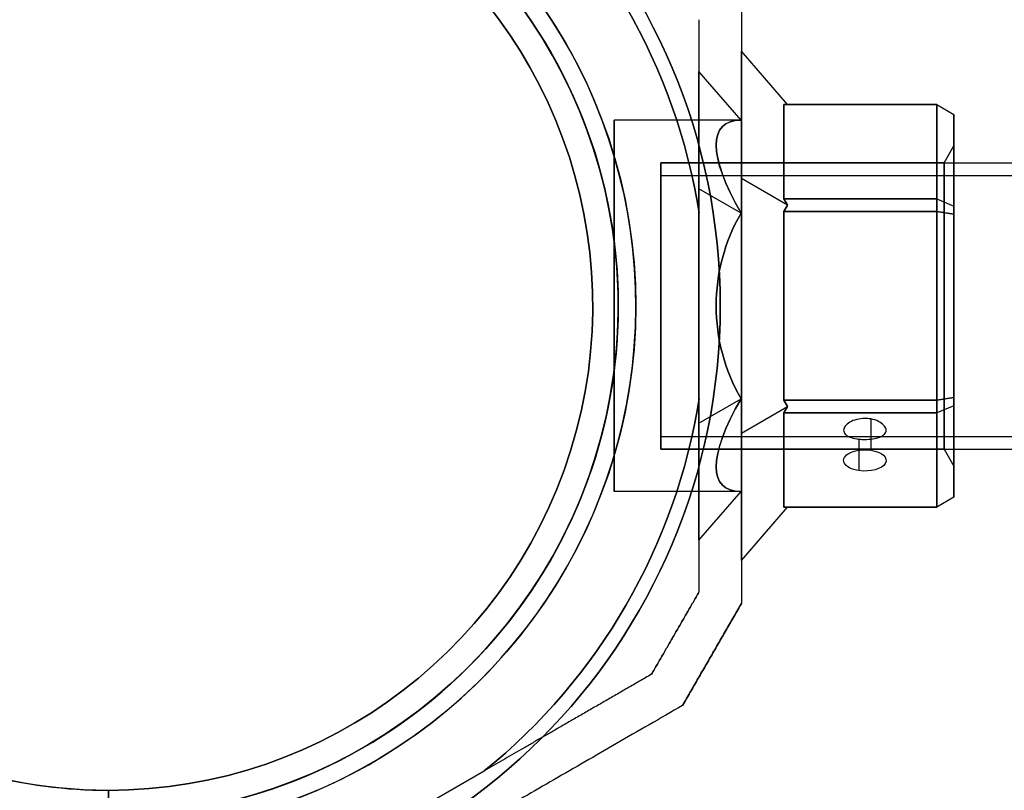
# Model space of a CAD drawing. Units: millimetres. Extents: x 1408 to 15514, y 684 to 16803.
# Drawn here: x 9635 to 9751, y 4054 to 4145 of the extents above; entities that cross this region are included whole.
import ezdxf

# ---------------------------------------------------------------- set-up
doc = ezdxf.new("R2010")
doc.units = ezdxf.units.MM
doc.layers.add('Dimensions', color=7, linetype='Continuous')
doc.styles.get("Standard").update_dxf_attribs({"font": 'arial.ttf'})
doc.dimstyles.new('Leikkiset keinu', dxfattribs={"dimtxt": 150, "dimasz": 2.5, "dimexe": 0.06, "dimexo": 0.625, "dimtad": 0, "dimtih": 1, "dimtoh": 1, "dimdec": 0, "dimtxsty": 'Standard', "dimcen": 2.5, "dimadec": 0, "dimazin": 0, "dimtfac": 1, "dimtmove": 0, "dimatfit": 3, "dimfxl": 1, "dimarcsym": 0})

# ---------------------------------------------------------------- blocks, each defined once
blk = doc.blocks.new('*D52')
at = {"layer": 'Defpoints', "color": 0, "transparency": 16777216}
for p in [(3274.6, 8895.88, 1708.19), (15513.29, 8893.75, 1708.19), (15513.29, 782.79)]:
    blk.add_point(p, dxfattribs=at)
at = {"layer": 'Dimensions', "color": 0, "lineweight": -2, "transparency": 16777216}
for p, q in [((3274.6, 8895.25), (3274.6, 782.73)), ((15513.29, 8893.13), (15513.29, 782.73)), ((3277.1, 782.79), (9117.98, 782.79)), ((15510.79, 782.79), (9669.91, 782.79))]:
    blk.add_line(p, q, dxfattribs=at)
at = {"layer": 'Dimensions', "color": 0, "transparency": 16777216}
for points in [[(3277.1, 783.21), (3277.1, 782.38), (3274.6, 782.79)], [(15510.79, 783.21), (15510.79, 782.38), (15513.29, 782.79)]]:
    blk.add_solid(points, dxfattribs=at)
at = {"layer": 'Dimensions', "color": 0, "transparency": 16777216, "insert": (9393.94, 782.79), "char_height": 150, "attachment_point": 5}
blk.add_mtext('12239', dxfattribs=at)
blk = doc.blocks.new('*D53')
at = {"layer": 'Defpoints', "color": 0, "transparency": 16777216}
for p in [(6645.45, 14290.28, 1708.19), (1692.41, 2611.27), (11143.38, 2611.27, 1708.19)]:
    blk.add_point(p, dxfattribs=at)
at = {"layer": 'Dimensions', "color": 0, "lineweight": -2, "transparency": 16777216}
for p, q in [((6644.82, 14290.28), (1692.35, 14290.28)), ((1692.41, 14287.78), (1692.41, 8527.99)), ((1692.41, 2613.77), (1692.41, 8373.57)), ((11142.76, 2611.27), (1692.35, 2611.27))]:
    blk.add_line(p, q, dxfattribs=at)
at = {"layer": 'Dimensions', "color": 0, "transparency": 16777216}
for points in [[(1691.99, 14287.78), (1692.83, 14287.78), (1692.41, 14290.28)], [(1691.99, 2613.77), (1692.83, 2613.77), (1692.41, 2611.27)]]:
    blk.add_solid(points, dxfattribs=at)
at = {"layer": 'Dimensions', "color": 0, "transparency": 16777216, "insert": (1692.41, 8450.78), "char_height": 150, "attachment_point": 5}
blk.add_mtext('11679', dxfattribs=at)
blk = doc.blocks.new('*D54')
at = {"layer": 'Defpoints', "color": 0, "transparency": 16777216}
for p in [(6395.45, 12864.78, -2679.71), (2534.79, 4031.27), (9645.45, 4031.27, -2692.94)]:
    blk.add_point(p, dxfattribs=at)
at = {"layer": 'Dimensions', "color": 0, "lineweight": -2, "transparency": 16777216}
for p, q in [((6394.82, 12864.78), (2534.73, 12864.78)), ((2534.79, 12862.28), (2534.79, 8525.29)), ((2534.79, 4033.77), (2534.79, 8370.77)), ((9644.82, 4031.27), (2534.73, 4031.27))]:
    blk.add_line(p, q, dxfattribs=at)
at = {"layer": 'Dimensions', "color": 0, "transparency": 16777216}
for points in [[(2534.37, 12862.28), (2535.21, 12862.28), (2534.79, 12864.78)], [(2534.37, 4033.77), (2535.21, 4033.77), (2534.79, 4031.27)]]:
    blk.add_solid(points, dxfattribs=at)
at = {"layer": 'Dimensions', "color": 0, "transparency": 16777216, "insert": (2534.79, 8448.03), "char_height": 150, "attachment_point": 5}
blk.add_mtext('8834', dxfattribs=at)
blk = doc.blocks.new('*D55')
at = {"layer": 'Defpoints', "color": 0, "transparency": 16777216}
for p in [(4695.45, 8622.28, -3037.21), (13325.45, 7570.28, -1094.46), (13325.45, 1740.99)]:
    blk.add_point(p, dxfattribs=at)
at = {"layer": 'Dimensions', "color": 0, "lineweight": -2, "transparency": 16777216}
for p, q in [((4695.45, 8621.66), (4695.45, 1740.93)), ((13325.45, 7569.66), (13325.45, 1740.93)), ((4697.95, 1740.99), (8786, 1740.99)), ((13322.95, 1740.99), (9234.9, 1740.99))]:
    blk.add_line(p, q, dxfattribs=at)
at = {"layer": 'Dimensions', "color": 0, "transparency": 16777216}
for points in [[(4697.95, 1741.41), (4697.95, 1740.58), (4695.45, 1740.99)], [(13322.95, 1741.41), (13322.95, 1740.58), (13325.45, 1740.99)]]:
    blk.add_solid(points, dxfattribs=at)
at = {"layer": 'Dimensions', "color": 0, "transparency": 16777216, "insert": (9010.45, 1740.99), "char_height": 150, "attachment_point": 5}
blk.add_mtext('8630', dxfattribs=at)

msp = doc.modelspace()

# ---------------------------------------------------------------- linework, layer by layer
at = {"extrusion": (-1, -6.4948e-15, -3.33286e-16)}
for p, q in [((9714.95, 4144.95, -2688.77), (9714.95, 4144.95, -2643.89)), ((9714.95, 4138.84, -2666.33), (9714.95, 4125.06, -2690.2)), ((9714.95, 4125.06, -2642.46), (9714.95, 4138.84, -2666.33)), ((9714.95, 4125.06, -2690.2), (9714.95, 4097.49, -2690.2)), ((9714.95, 4097.49, -2642.46), (9714.95, 4125.06, -2642.46)), ((9714.95, 4122.22, -2638.83), (9714.95, 4100.33, -2638.83)), ((9714.95, 4100.33, -2693.83), (9714.95, 4122.22, -2693.83)), ((9714.95, 4083.71, -2666.33), (9714.95, 4097.49, -2642.46)), ((9714.95, 4097.49, -2690.2), (9714.95, 4083.71, -2666.33)), ((9714.95, 4077.6, -2643.89), (9714.95, 4077.6, -2688.77))]:
    msp.add_line(p, q, dxfattribs=at)
at = {"extrusion": (-0.866025, -0.5, -3.22537e-16)}
msp.add_line((9714.95, 4144.95, -2688.77), (9714.95, 4144.95, -2643.89), dxfattribs=at)
at = {"extrusion": (0.707107, 0.612372, -0.353553)}
for p, q in [((9719.95, 4141.23, -2666.33), (9719.95, 4126.25, -2692.27)), ((9725.38, 4134.95, -2666.33), (9719.95, 4141.23, -2666.33)), ((9725.38, 4134.95, -2666.33), (9724.95, 4134.95, -2667.2)), ((9724.95, 4123.86, -2686.41), (9724.95, 4134.95, -2667.2)), ((9725.38, 4123.11, -2686.84), (9719.95, 4126.25, -2692.27)), ((9724.95, 4123.86, -2686.41), (9725.38, 4123.11, -2686.84))]:
    msp.add_line(p, q, dxfattribs=at)
at = {"extrusion": (0.707107, 0.612372, 0.353553)}
for p, q in [((9725.38, 4134.95, -2666.33), (9719.95, 4141.23, -2666.33)), ((9719.95, 4126.25, -2640.39), (9719.95, 4141.23, -2666.33)), ((9724.95, 4134.95, -2665.47), (9724.95, 4123.86, -2646.26)), ((9724.95, 4134.95, -2665.47), (9725.38, 4134.95, -2666.33)), ((9725.38, 4123.11, -2645.82), (9719.95, 4126.25, -2640.39)), ((9725.38, 4123.11, -2645.82), (9724.95, 4123.86, -2646.26))]:
    msp.add_line(p, q, dxfattribs=at)
at = {"extrusion": (1, 6.4948e-15, 3.33286e-16)}
for p, q in [((9719.95, 4126.25, -2640.39), (9719.95, 4141.23, -2666.33)), ((9719.95, 4141.23, -2666.33), (9719.95, 4126.25, -2692.27)), ((9719.95, 4096.3, -2640.39), (9719.95, 4126.25, -2640.39)), ((9719.95, 4126.25, -2692.27), (9719.95, 4096.3, -2692.27)), ((9719.95, 4081.32, -2666.33), (9719.95, 4096.3, -2640.39)), ((9719.95, 4096.3, -2692.27), (9719.95, 4081.32, -2666.33)), ((9719.95, 4076.26, -2641.43), (9719.95, 4076.26, -2691.23))]:
    msp.add_line(p, q, dxfattribs=at)
at = {"extrusion": (-0.707107, -0.612372, -0.353553)}
for p, q in [((9714.95, 4125.06, -2642.46), (9714.95, 4138.84, -2666.33)), ((9719.9, 4133.12, -2666.33), (9714.95, 4138.84, -2666.33)), ((9719.9, 4122.2, -2647.41), (9714.95, 4125.06, -2642.46))]:
    msp.add_line(p, q, dxfattribs=at)
at = {"extrusion": (-0.707107, -0.612372, 0.353553)}
for p, q in [((9719.9, 4133.12, -2666.33), (9714.95, 4138.84, -2666.33)), ((9714.95, 4138.84, -2666.33), (9714.95, 4125.06, -2690.2)), ((9719.9, 4122.2, -2685.25), (9714.95, 4125.06, -2690.2))]:
    msp.add_line(p, q, dxfattribs=at)
at = {"extrusion": (-5.4956e-15, 0.866025, -0.5)}
for p, q in [((9724.95, 4134.95, -2667.2), (9742.95, 4134.95, -2667.2)), ((9724.95, 4123.86, -2686.41), (9724.95, 4134.95, -2667.2)), ((9742.95, 4134.95, -2667.2), (9742.95, 4123.86, -2686.41)), ((9742.95, 4123.86, -2686.41), (9724.95, 4123.86, -2686.41))]:
    msp.add_line(p, q, dxfattribs=at)
at = {"extrusion": (-6.4948e-15, 1, -3.93837e-15)}
for p, q in [((9742.95, 4134.95, -2665.47), (9724.95, 4134.95, -2665.47)), ((9724.95, 4134.95, -2667.2), (9742.95, 4134.95, -2667.2)), ((9725.38, 4134.95, -2666.33), (9724.95, 4134.95, -2667.2)), ((9724.95, 4134.95, -2665.47), (9725.38, 4134.95, -2666.33)), ((9742.95, 4134.95, -2665.47), (9742.95, 4134.95, -2667.2))]:
    msp.add_line(p, q, dxfattribs=at)
at = {"extrusion": (-5.77316e-15, 0.866025, 0.5)}
for p, q in [((9742.95, 4134.95, -2665.47), (9724.95, 4134.95, -2665.47)), ((9724.95, 4134.95, -2665.47), (9724.95, 4123.86, -2646.26)), ((9742.95, 4123.86, -2646.26), (9742.95, 4134.95, -2665.47)), ((9724.95, 4123.86, -2646.26), (9742.95, 4123.86, -2646.26))]:
    msp.add_line(p, q, dxfattribs=at)
at = {"extrusion": (0.5, 0.75, -0.433013)}
for p, q in [((9742.95, 4134.95, -2667.2), (9744.95, 4133.8, -2666.89)), ((9742.95, 4134.95, -2667.2), (9742.95, 4123.86, -2686.41)), ((9744.95, 4123.02, -2685.56), (9744.95, 4133.8, -2666.89)), ((9742.95, 4123.86, -2686.41), (9744.95, 4123.02, -2685.56))]:
    msp.add_line(p, q, dxfattribs=at)
at = {"extrusion": (0.5, 0.866025, -3.22806e-15)}
for p, q in [((9742.95, 4134.95, -2665.47), (9744.95, 4133.8, -2665.77)), ((9742.95, 4134.95, -2667.2), (9744.95, 4133.8, -2666.89)), ((9742.95, 4134.95, -2665.47), (9742.95, 4134.95, -2667.2)), ((9744.95, 4133.8, -2666.89), (9744.95, 4133.8, -2665.77))]:
    msp.add_line(p, q, dxfattribs=at)
at = {"extrusion": (0.5, 0.75, 0.433013)}
for p, q in [((9742.95, 4134.95, -2665.47), (9744.95, 4133.8, -2665.77)), ((9742.95, 4123.86, -2646.26), (9742.95, 4134.95, -2665.47)), ((9744.95, 4133.8, -2665.77), (9744.95, 4123.02, -2647.1)), ((9742.95, 4123.86, -2646.26), (9744.95, 4123.02, -2647.1))]:
    msp.add_line(p, q, dxfattribs=at)
for p, q in [((9719.9, 4133.12, -2666.33), (9704.95, 4133.12, -2666.33)), ((9719.9, 4133.12, -2666.33), (9704.95, 4133.12, -2666.33)), ((9743.79, 4128.12, -2666.33), (9744.95, 4130.12, -2666.33)), ((9743.79, 4128.12, -2666.33), (9744.95, 4130.12, -2666.33)), ((9743.79, 4128.12, -2666.33), (9710.45, 4128.12, -2666.33)), ((9743.79, 4128.12, -2666.33), (9710.45, 4128.12, -2666.33)), ((9710.45, 4128.12, -2666.33), (11080.45, 4128.12, -2666.33)), ((9710.45, 4128.12, -2666.33), (11080.45, 4128.12, -2666.33)), ((9710.45, 4126.62, -2666.33), (11080.45, 4126.62, -2666.33)), ((9710.45, 4126.62, -2666.33), (11080.45, 4126.62, -2666.33)), ((9714.95, 4100.33, -2693.83), (9714.95, 4122.22, -2693.83)), ((9742.95, 4122.36, -2645.39), (9724.95, 4122.36, -2645.39)), ((9724.95, 4122.36, -2645.39), (9724.95, 4100.18, -2645.39)), ((9742.95, 4100.18, -2645.39), (9742.95, 4122.36, -2645.39)), ((9724.95, 4100.18, -2645.39), (9742.95, 4100.18, -2645.39)), ((9735.16, 4097.97, -2676.67), (9735.16, 4094.29, -2678.8)), ((9735.16, 4097.97, -2676.67), (9735.16, 4094.29, -2678.8)), ((9710.45, 4095.92, -2666.33), (11080.45, 4095.92, -2666.33)), ((9710.45, 4095.92, -2666.33), (11080.45, 4095.92, -2666.33)), ((9733.77, 4095.59, -2672.5), (9733.77, 4091.89, -2674.64)), ((9733.77, 4095.59, -2672.5), (9733.77, 4091.89, -2674.64)), ((9743.79, 4094.42, -2666.33), (9710.45, 4094.42, -2666.33)), ((9743.79, 4094.42, -2666.33), (9710.45, 4094.42, -2666.33)), ((9710.45, 4094.42, -2666.33), (11080.45, 4094.42, -2666.33)), ((9710.45, 4094.42, -2666.33), (11080.45, 4094.42, -2666.33)), ((9743.79, 4094.42, -2666.33), (9744.95, 4092.42, -2666.33)), ((9743.79, 4094.42, -2666.33), (9744.95, 4092.42, -2666.33)), ((9719.9, 4089.42, -2666.33), (9704.95, 4089.42, -2666.33)), ((9719.9, 4089.42, -2666.33), (9704.95, 4089.42, -2666.33)), ((9681.6, 4051.89, -2693.83), (9689.68, 4056.56, -2693.83)), ((9645.45, 4051.27, -2698.83), (9645.45, 4054.27, -2695.83)), ((9645.45, 4054.27, -2695.83), (9645.45, 4054.27, -2688.76)), ((9645.45, 4054.27, -2643.9), (9645.45, 4054.27, -2636.83)), ((9645.45, 4054.27, -2643.9), (9645.45, 4049.2, -2638.83)), ((9645.45, 4049.2, -2693.83), (9645.45, 4054.27, -2688.76)), ((9645.45, 4054.27, -2636.83), (9645.45, 4051.27, -2633.83))]:
    msp.add_line(p, q)
at = {"extrusion": (1, 6.43929e-15, 3.65336e-16)}
for p, q in [((9744.95, 4123.02, -2685.56), (9744.95, 4133.8, -2666.89)), ((9744.95, 4133.8, -2666.89), (9744.95, 4133.8, -2665.77)), ((9744.95, 4133.8, -2665.77), (9744.95, 4123.02, -2647.1)), ((9744.95, 4122.05, -2686.12), (9744.95, 4123.02, -2685.56)), ((9744.95, 4123.02, -2647.1), (9744.95, 4122.05, -2646.55)), ((9744.95, 4100.49, -2686.12), (9744.95, 4122.05, -2686.12)), ((9744.95, 4122.05, -2646.55), (9744.95, 4100.49, -2646.55)), ((9744.95, 4100.49, -2646.55), (9744.95, 4099.53, -2647.1)), ((9744.95, 4099.53, -2685.56), (9744.95, 4100.49, -2686.12)), ((9744.95, 4099.53, -2647.1), (9744.95, 4088.75, -2665.77)), ((9744.95, 4088.75, -2666.89), (9744.95, 4099.53, -2685.56)), ((9744.95, 4088.75, -2665.77), (9744.95, 4088.75, -2666.89))]:
    msp.add_line(p, q, dxfattribs=at)
at = {"extrusion": (0.707107, 4.82947e-15, -0.707107)}
for p, q in [((9719.95, 4126.25, -2692.27), (9719.95, 4096.3, -2692.27)), ((9725.38, 4123.11, -2686.84), (9719.95, 4126.25, -2692.27)), ((9725.38, 4123.11, -2686.84), (9724.95, 4122.36, -2687.27)), ((9724.95, 4100.18, -2687.27), (9724.95, 4122.36, -2687.27)), ((9719.95, 4096.3, -2692.27), (9725.38, 4099.43, -2686.84)), ((9724.95, 4100.18, -2687.27), (9725.38, 4099.43, -2686.84))]:
    msp.add_line(p, q, dxfattribs=at)
at = {"extrusion": (0.707107, 4.55191e-15, 0.707107)}
for p, q in [((9725.38, 4123.11, -2645.82), (9719.95, 4126.25, -2640.39)), ((9719.95, 4096.3, -2640.39), (9719.95, 4126.25, -2640.39)), ((9724.95, 4122.36, -2645.39), (9725.38, 4123.11, -2645.82)), ((9724.95, 4122.36, -2645.39), (9724.95, 4100.18, -2645.39)), ((9719.95, 4096.3, -2640.39), (9725.38, 4099.43, -2645.82)), ((9725.38, 4099.43, -2645.82), (9724.95, 4100.18, -2645.39))]:
    msp.add_line(p, q, dxfattribs=at)
at = {"extrusion": (-0.707107, -4.55191e-15, -0.707107)}
for p, q in [((9714.95, 4097.49, -2642.46), (9714.95, 4125.06, -2642.46)), ((9719.9, 4122.2, -2647.41), (9714.95, 4125.06, -2642.46)), ((9714.95, 4097.49, -2642.46), (9719.9, 4100.35, -2647.41))]:
    msp.add_line(p, q, dxfattribs=at)
at = {"extrusion": (-0.707107, -4.82947e-15, 0.707107)}
for p, q in [((9719.9, 4122.2, -2685.25), (9714.95, 4125.06, -2690.2)), ((9714.95, 4125.06, -2690.2), (9714.95, 4097.49, -2690.2)), ((9714.95, 4097.49, -2690.2), (9719.9, 4100.35, -2685.25))]:
    msp.add_line(p, q, dxfattribs=at)
at = {"extrusion": (-2.94209e-15, 0.5, -0.866025)}
for p, q in [((9742.95, 4123.86, -2686.41), (9724.95, 4123.86, -2686.41)), ((9724.95, 4123.86, -2686.41), (9725.38, 4123.11, -2686.84)), ((9742.95, 4123.86, -2686.41), (9742.95, 4122.36, -2687.27)), ((9725.38, 4123.11, -2686.84), (9724.95, 4122.36, -2687.27)), ((9724.95, 4122.36, -2687.27), (9742.95, 4122.36, -2687.27))]:
    msp.add_line(p, q, dxfattribs=at)
at = {"extrusion": (-3.52496e-15, 0.5, 0.866025)}
for p, q in [((9724.95, 4123.86, -2646.26), (9742.95, 4123.86, -2646.26)), ((9725.38, 4123.11, -2645.82), (9724.95, 4123.86, -2646.26)), ((9742.95, 4122.36, -2645.39), (9742.95, 4123.86, -2646.26)), ((9724.95, 4122.36, -2645.39), (9725.38, 4123.11, -2645.82)), ((9742.95, 4122.36, -2645.39), (9724.95, 4122.36, -2645.39))]:
    msp.add_line(p, q, dxfattribs=at)
at = {"extrusion": (0.5, 0.433013, -0.75)}
for p, q in [((9742.95, 4123.86, -2686.41), (9742.95, 4122.36, -2687.27)), ((9742.95, 4123.86, -2686.41), (9744.95, 4123.02, -2685.56)), ((9744.95, 4122.05, -2686.12), (9744.95, 4123.02, -2685.56)), ((9744.95, 4122.05, -2686.12), (9742.95, 4122.36, -2687.27))]:
    msp.add_line(p, q, dxfattribs=at)
at = {"extrusion": (0.5, 0.433013, 0.75)}
for p, q in [((9742.95, 4123.86, -2646.26), (9744.95, 4123.02, -2647.1)), ((9742.95, 4122.36, -2645.39), (9742.95, 4123.86, -2646.26)), ((9744.95, 4123.02, -2647.1), (9744.95, 4122.05, -2646.55)), ((9742.95, 4122.36, -2645.39), (9744.95, 4122.05, -2646.55))]:
    msp.add_line(p, q, dxfattribs=at)
at = {"extrusion": (3.33286e-16, 6.78052e-17, -1)}
for p, q in [((9714.95, 4122.22, -2638.83), (9714.95, 4100.33, -2638.83)), ((9681.6, 4051.89, -2638.83), (9689.68, 4056.56, -2638.83))]:
    msp.add_line(p, q, dxfattribs=at)
at = {"extrusion": (3.33286e-16, 2.83029e-16, -1)}
for p, q in [((9724.95, 4122.36, -2687.27), (9742.95, 4122.36, -2687.27)), ((9724.95, 4100.18, -2687.27), (9724.95, 4122.36, -2687.27)), ((9742.95, 4122.36, -2687.27), (9742.95, 4100.18, -2687.27)), ((9742.95, 4100.18, -2687.27), (9724.95, 4100.18, -2687.27))]:
    msp.add_line(p, q, dxfattribs=at)
at = {"extrusion": (0.5, 3.44169e-15, -0.866025)}
for p, q in [((9742.95, 4122.36, -2687.27), (9742.95, 4100.18, -2687.27)), ((9744.95, 4122.05, -2686.12), (9742.95, 4122.36, -2687.27)), ((9744.95, 4100.49, -2686.12), (9744.95, 4122.05, -2686.12)), ((9744.95, 4100.49, -2686.12), (9742.95, 4100.18, -2687.27))]:
    msp.add_line(p, q, dxfattribs=at)
at = {"extrusion": (0.5, 3.16414e-15, 0.866025)}
for p, q in [((9742.95, 4122.36, -2645.39), (9744.95, 4122.05, -2646.55)), ((9742.95, 4100.18, -2645.39), (9742.95, 4122.36, -2645.39)), ((9744.95, 4122.05, -2646.55), (9744.95, 4100.49, -2646.55)), ((9742.95, 4100.18, -2645.39), (9744.95, 4100.49, -2646.55))]:
    msp.add_line(p, q, dxfattribs=at)
at = {"extrusion": (0.5, -0.433013, -0.75)}
for p, q in [((9744.95, 4100.49, -2686.12), (9742.95, 4100.18, -2687.27)), ((9744.95, 4099.53, -2685.56), (9744.95, 4100.49, -2686.12)), ((9742.95, 4100.18, -2687.27), (9742.95, 4098.68, -2686.41)), ((9744.95, 4099.53, -2685.56), (9742.95, 4098.68, -2686.41))]:
    msp.add_line(p, q, dxfattribs=at)
at = {"extrusion": (0.5, -0.433013, 0.75)}
for p, q in [((9742.95, 4100.18, -2645.39), (9744.95, 4100.49, -2646.55)), ((9744.95, 4100.49, -2646.55), (9744.95, 4099.53, -2647.1)), ((9742.95, 4098.68, -2646.26), (9742.95, 4100.18, -2645.39)), ((9744.95, 4099.53, -2647.1), (9742.95, 4098.68, -2646.26))]:
    msp.add_line(p, q, dxfattribs=at)
at = {"extrusion": (-0.707107, 0.612372, 0.353553)}
for p, q in [((9714.95, 4097.49, -2690.2), (9719.9, 4100.35, -2685.25)), ((9714.95, 4097.49, -2690.2), (9714.95, 4083.71, -2666.33)), ((9714.95, 4083.71, -2666.33), (9719.9, 4089.42, -2666.33))]:
    msp.add_line(p, q, dxfattribs=at)
at = {"extrusion": (-0.707107, 0.612372, -0.353553)}
for p, q in [((9714.95, 4097.49, -2642.46), (9719.9, 4100.35, -2647.41)), ((9714.95, 4083.71, -2666.33), (9714.95, 4097.49, -2642.46)), ((9714.95, 4083.71, -2666.33), (9719.9, 4089.42, -2666.33))]:
    msp.add_line(p, q, dxfattribs=at)
at = {"extrusion": (0.707107, -0.612372, -0.353553)}
for p, q in [((9719.95, 4096.3, -2692.27), (9725.38, 4099.43, -2686.84)), ((9725.38, 4099.43, -2686.84), (9724.95, 4098.68, -2686.41)), ((9724.95, 4087.59, -2667.2), (9724.95, 4098.68, -2686.41)), ((9719.95, 4096.3, -2692.27), (9719.95, 4081.32, -2666.33)), ((9719.95, 4081.32, -2666.33), (9725.38, 4087.59, -2666.33)), ((9724.95, 4087.59, -2667.2), (9725.38, 4087.59, -2666.33))]:
    msp.add_line(p, q, dxfattribs=at)
at = {"extrusion": (0.707107, -0.612372, 0.353553)}
for p, q in [((9719.95, 4096.3, -2640.39), (9725.38, 4099.43, -2645.82)), ((9724.95, 4098.68, -2646.26), (9725.38, 4099.43, -2645.82)), ((9724.95, 4098.68, -2646.26), (9724.95, 4087.59, -2665.47)), ((9719.95, 4081.32, -2666.33), (9719.95, 4096.3, -2640.39)), ((9719.95, 4081.32, -2666.33), (9725.38, 4087.59, -2666.33)), ((9725.38, 4087.59, -2666.33), (9724.95, 4087.59, -2665.47))]:
    msp.add_line(p, q, dxfattribs=at)
at = {"extrusion": (3.52496e-15, -0.5, -0.866025)}
for p, q in [((9742.95, 4100.18, -2687.27), (9724.95, 4100.18, -2687.27)), ((9724.95, 4100.18, -2687.27), (9725.38, 4099.43, -2686.84)), ((9725.38, 4099.43, -2686.84), (9724.95, 4098.68, -2686.41)), ((9742.95, 4100.18, -2687.27), (9742.95, 4098.68, -2686.41)), ((9724.95, 4098.68, -2686.41), (9742.95, 4098.68, -2686.41))]:
    msp.add_line(p, q, dxfattribs=at)
at = {"extrusion": (2.94209e-15, -0.5, 0.866025)}
for p, q in [((9724.95, 4100.18, -2645.39), (9742.95, 4100.18, -2645.39)), ((9725.38, 4099.43, -2645.82), (9724.95, 4100.18, -2645.39)), ((9724.95, 4098.68, -2646.26), (9725.38, 4099.43, -2645.82)), ((9742.95, 4098.68, -2646.26), (9742.95, 4100.18, -2645.39)), ((9742.95, 4098.68, -2646.26), (9724.95, 4098.68, -2646.26))]:
    msp.add_line(p, q, dxfattribs=at)
at = {"extrusion": (0.5, -0.75, -0.433013)}
for p, q in [((9744.95, 4099.53, -2685.56), (9742.95, 4098.68, -2686.41)), ((9744.95, 4088.75, -2666.89), (9744.95, 4099.53, -2685.56)), ((9742.95, 4098.68, -2686.41), (9742.95, 4087.59, -2667.2)), ((9744.95, 4088.75, -2666.89), (9742.95, 4087.59, -2667.2))]:
    msp.add_line(p, q, dxfattribs=at)
at = {"extrusion": (0.5, -0.75, 0.433013)}
for p, q in [((9744.95, 4099.53, -2647.1), (9742.95, 4098.68, -2646.26)), ((9744.95, 4099.53, -2647.1), (9744.95, 4088.75, -2665.77)), ((9742.95, 4087.59, -2665.47), (9742.95, 4098.68, -2646.26)), ((9744.95, 4088.75, -2665.77), (9742.95, 4087.59, -2665.47))]:
    msp.add_line(p, q, dxfattribs=at)
at = {"extrusion": (5.77316e-15, -0.866025, -0.5)}
for p, q in [((9724.95, 4098.68, -2686.41), (9742.95, 4098.68, -2686.41)), ((9724.95, 4087.59, -2667.2), (9724.95, 4098.68, -2686.41)), ((9742.95, 4098.68, -2686.41), (9742.95, 4087.59, -2667.2)), ((9742.95, 4087.59, -2667.2), (9724.95, 4087.59, -2667.2))]:
    msp.add_line(p, q, dxfattribs=at)
at = {"extrusion": (5.4956e-15, -0.866025, 0.5)}
for p, q in [((9742.95, 4098.68, -2646.26), (9724.95, 4098.68, -2646.26)), ((9724.95, 4098.68, -2646.26), (9724.95, 4087.59, -2665.47)), ((9742.95, 4087.59, -2665.47), (9742.95, 4098.68, -2646.26)), ((9724.95, 4087.59, -2665.47), (9742.95, 4087.59, -2665.47))]:
    msp.add_line(p, q, dxfattribs=at)
at = {"extrusion": (0.5, -0.866025, -1.84319e-15)}
for p, q in [((9744.95, 4088.75, -2665.77), (9742.95, 4087.59, -2665.47)), ((9744.95, 4088.75, -2666.89), (9742.95, 4087.59, -2667.2)), ((9744.95, 4088.75, -2665.77), (9744.95, 4088.75, -2666.89)), ((9742.95, 4087.59, -2667.2), (9742.95, 4087.59, -2665.47))]:
    msp.add_line(p, q, dxfattribs=at)
at = {"extrusion": (6.4948e-15, -1, -2.33925e-15)}
for p, q in [((9742.95, 4087.59, -2667.2), (9724.95, 4087.59, -2667.2)), ((9724.95, 4087.59, -2665.47), (9742.95, 4087.59, -2665.47)), ((9725.38, 4087.59, -2666.33), (9724.95, 4087.59, -2665.47)), ((9724.95, 4087.59, -2667.2), (9725.38, 4087.59, -2666.33)), ((9742.95, 4087.59, -2667.2), (9742.95, 4087.59, -2665.47))]:
    msp.add_line(p, q, dxfattribs=at)
at = {"extrusion": (-0.866025, 0.5, -2.54732e-16)}
for p, q in [((9714.95, 4077.6, -2643.89), (9714.95, 4077.6, -2688.77)), ((9709.36, 4067.92, -2688.77), (9709.36, 4067.92, -2643.89))]:
    msp.add_line(p, q, dxfattribs=at)
at = {"extrusion": (0.866025, -0.5, 2.54732e-16)}
for p, q in [((9719.95, 4076.26, -2641.43), (9719.95, 4076.26, -2691.23)), ((9713.02, 4064.26, -2691.23), (9713.02, 4064.26, -2641.43))]:
    msp.add_line(p, q, dxfattribs=at)
at = {"extrusion": (-0.5, 0.866025, -1.07922e-16)}
for p, q in [((9709.36, 4067.92, -2688.77), (9709.36, 4067.92, -2643.89)), ((9681.6, 4051.89, -2638.83), (9689.68, 4056.56, -2638.83)), ((9681.6, 4051.89, -2693.83), (9689.68, 4056.56, -2693.83))]:
    msp.add_line(p, q, dxfattribs=at)
at = {"extrusion": (0.5, -0.866025, 1.07922e-16)}
msp.add_line((9713.02, 4064.26, -2691.23), (9713.02, 4064.26, -2641.43), dxfattribs=at)
at = {"extrusion": (-1, -6.27276e-15, -3.33286e-16)}
for p, q in [((9645.45, 4054.27, -2636.83), (9645.45, 4051.27, -2633.83)), ((9645.45, 4054.27, -2643.9), (9645.45, 4054.27, -2636.83)), ((9645.45, 4054.27, -2643.9), (9645.45, 4049.2, -2638.83)), ((9645.45, 4049.2, -2693.83), (9645.45, 4054.27, -2688.76)), ((9645.45, 4054.27, -2695.83), (9645.45, 4054.27, -2688.76)), ((9645.45, 4051.27, -2698.83), (9645.45, 4054.27, -2695.83))]:
    msp.add_line(p, q, dxfattribs=at)
at = {"extrusion": (6.80901e-16, 1.02139e-16, -1)}
for centre, radius, start, end in [((-9645.45, 4111.27, 2698.83), 72, 300, 90), ((-9645.45, 4111.27, 2633.83), 72, 300, 90), ((-9645.45, 4111.27, 2698.83), 72, 300, 90), ((-9645.45, 4111.27, 2633.83), 60, 300, 90), ((-9645.45, 4111.27, 2698.83), 60, 270, 90), ((-9645.45, 4111.27, 2688.76), 57, 270, 90), ((-9645.45, 4111.27, 2695.83), 57, 270, 90), ((-9645.45, 4111.27, 2688.76), 57, 270, 90), ((-9645.45, 4111.27, 2695.83), 57, 270, 90), ((-9645.45, 4111.27, 2633.83), 60, 270, 300)]:
    msp.add_arc(centre, radius, start, end, dxfattribs=at)
for centre, radius, start, end in [((9645.45, 4111.27, -2633.83), 72, 90, 240), ((9645.45, 4111.27, -2633.83), 72, 270, 90), ((9645.45, 4111.27, -2698.83), 60, 90, 270), ((9645.45, 4111.27, -2633.83), 60, 90, 240), ((9645.45, 4111.27, -2633.83), 60, 270, 90), ((9645.45, 4111.27, -2643.9), 57, 90, 240), ((9645.45, 4111.27, -2636.83), 57, 90, 240), ((9645.45, 4111.27, -2636.83), 57, 90, 240), ((9645.45, 4111.27, -2643.9), 57, 90, 240), ((9645.45, 4111.27, -2693.83), 70.36, 8.9504, 51.0496), ((9645.45, 4111.27, -2693.83), 62.07, 286.9278, 60), ((9645.45, 4111.27, -2693.83), 62.07, 286.9278, 60), ((9645.45, 4111.27, -2698.83), 60, 270, 60), ((9645.45, 4111.27, -2636.83), 57, 270, 60), ((9645.45, 4111.27, -2643.9), 57, 270, 60), ((9645.45, 4111.27, -2643.9), 57, 270, 60), ((9645.45, 4111.27, -2636.83), 57, 270, 60), ((9645.45, 4111.27, -2693.83), 70.36, 308.9504, 351.0496), ((9645.45, 4111.27, -2636.83), 57, 240, 270), ((9645.45, 4111.27, -2643.9), 57, 240, 270), ((9645.45, 4111.27, -2636.83), 57, 240, 270), ((9645.45, 4111.27, -2643.9), 57, 240, 270), ((9645.45, 4111.27, -2633.83), 60, 240, 270)]:
    msp.add_arc(centre, radius, start, end)
at = {"extrusion": (3.33286e-16, 6.78052e-17, -1)}
for centre, radius, start, end in [((-9645.45, 4111.27, 2698.83), 72, 90, 270), ((-9645.45, 4111.27, 2633.83), 72, 90, 270), ((-9645.45, 4111.27, 2698.83), 72, 90, 270), ((-9645.45, 4111.27, 2633.83), 60, 90, 270), ((-9645.45, 4111.27, 2638.83), 62.07, 106.928, 253.0722), ((-9645.45, 4111.27, 2638.83), 62.07, 106.928, 253.0722), ((-9645.45, 4111.27, 2638.83), 70.36, 128.9504, 171.0496), ((-9645.45, 4111.27, 2693.83), 70.36, 128.9504, 171.0496), ((-9645.45, 4111.27, 2638.83), 70.36, 128.9504, 171.0496), ((-9645.45, 4111.27, 2698.83), 60, 120, 270), ((-9645.45, 4111.27, 2695.83), 57, 120, 270), ((-9645.45, 4111.27, 2688.76), 57, 120, 270), ((-9645.45, 4111.27, 2695.83), 57, 120, 270), ((-9645.45, 4111.27, 2688.76), 57, 120, 270), ((-9645.45, 4111.27, 2693.83), 70.36, 188.9504, 231.0496), ((-9645.45, 4111.27, 2638.83), 70.36, 188.9504, 231.0496), ((-9645.45, 4111.27, 2638.83), 70.36, 188.9504, 231.0496)]:
    msp.add_arc(centre, radius, start, end, dxfattribs=at)
at = {"extrusion": (-1, -6.60583e-15, -3.33286e-16)}
for start, end in [(0, 180), (180, 0), (0, 180), (180, 0)]:
    msp.add_arc((-4111.27, -2666.33, -9704.95), 21.85, start, end, dxfattribs=at)
at = {"extrusion": (-1, -6.43929e-15, -3.65336e-16)}
for start, end in [(180, 0), (0, 180)]:
    msp.add_arc((-4111.27, -2666.33, -9744.95), 18.85, start, end, dxfattribs=at)
at = {"extrusion": (1, 6.43929e-15, 3.65336e-16)}
for start, end in [(180, 0), (0, 180)]:
    msp.add_arc((4111.27, -2666.33, 9744.95), 18.85, start, end, dxfattribs=at)
at = {"extrusion": (1, -5.55112e-15, 4.72648e-16)}
for start, end in [(180, 0), (0, 180), (180, 0), (0, 180)]:
    msp.add_arc((4111.27, -2666.33, 9710.45), 16.85, start, end, dxfattribs=at)
at = {"extrusion": (-1, -5.05151e-15, 3.80156e-16)}
for radius, start, end in [(16.85, 0, 180), (16.85, 180, 0), (15.35, 0, 180), (15.35, 180, 0)]:
    msp.add_arc((-4111.27, -2666.33, -9710.45), radius, start, end, dxfattribs=at)
at = {"extrusion": (1, 4.88498e-15, 3.33286e-16)}
for start, end in [(180, 0), (180, 0), (0, 180), (0, 180)]:
    msp.add_arc((4111.27, -2666.33, 9743.79), 16.85, start, end, dxfattribs=at)
at = {"extrusion": (5.77316e-15, -0.866025, -0.5)}
for start, end in [(106.1021, 286.1021), (106.1021, 286.1021), (286.1021, 106.1021), (286.1021, 106.1021)]:
    msp.add_arc((9734.47, -4364.65, -2206.36), 2.5, start, end, dxfattribs=at)
at = {"extrusion": (-0.707107, -0.612372, -0.353553)}
msp.add_ellipse((9738.82, 4111.27, -2666.33), major_axis=(21.85, -18.92, -10.92), ratio=0.707107, start_param=2.617994, end_param=3.665191, dxfattribs=at)
msp.add_ellipse((9738.82, 4111.27, -2666.33), major_axis=(21.85, -18.92, -10.92), ratio=0.707107, start_param=2.617994, end_param=3.665191, dxfattribs=at)
at = {"extrusion": (-0.707107, -0.612372, 0.353553)}
msp.add_ellipse((9738.82, 4111.27, -2666.33), major_axis=(21.85, -18.92, 10.93), ratio=0.707107, start_param=2.617994, end_param=3.665191, dxfattribs=at)
msp.add_ellipse((9738.82, 4111.27, -2666.33), major_axis=(21.85, -18.92, 10.93), ratio=0.707107, start_param=2.617994, end_param=3.665191, dxfattribs=at)
at = {"extrusion": (-0.707107, -4.4964e-15, -0.707107)}
msp.add_ellipse((9738.82, 4111.27, -2666.33), major_axis=(21.85, 0, -21.85), ratio=0.707107, start_param=2.617994, end_param=3.665191, dxfattribs=at)
msp.add_ellipse((9738.82, 4111.27, -2666.33), major_axis=(21.85, 0, -21.85), ratio=0.707107, start_param=2.617994, end_param=3.665191, dxfattribs=at)
at = {"extrusion": (-0.707107, -4.4964e-15, 0.707107)}
msp.add_ellipse((9738.82, 4111.27, -2666.33), major_axis=(21.85, 0, 21.85), ratio=0.707107, start_param=2.617994, end_param=3.665191, dxfattribs=at)
msp.add_ellipse((9738.82, 4111.27, -2666.33), major_axis=(21.85, 0, 21.85), ratio=0.707107, start_param=2.617994, end_param=3.665191, dxfattribs=at)
at = {"extrusion": (-0.707107, 0.612372, -0.353553)}
msp.add_ellipse((9738.82, 4111.27, -2666.33), major_axis=(21.85, 18.92, -10.93), ratio=0.707107, start_param=2.617994, end_param=3.665191, dxfattribs=at)
msp.add_ellipse((9738.82, 4111.27, -2666.33), major_axis=(21.85, 18.92, -10.93), ratio=0.707107, start_param=2.617994, end_param=3.665191, dxfattribs=at)
at = {"extrusion": (-0.707107, 0.612372, 0.353553)}
msp.add_ellipse((9738.82, 4111.27, -2666.33), major_axis=(21.85, 18.92, 10.92), ratio=0.707107, start_param=2.617994, end_param=3.665191, dxfattribs=at)
msp.add_ellipse((9738.82, 4111.27, -2666.33), major_axis=(21.85, 18.92, 10.92), ratio=0.707107, start_param=2.617994, end_param=3.665191, dxfattribs=at)
for points, weights in [([(9719.95, 4146.29, -2641.43), (9719.95, 4111.27, -2630.46), (9719.95, 4076.26, -2641.43)], [1.48941667239, 1.64570072699, 1.48941667239]), ([(9719.95, 4146.29, -2691.23), (9719.95, 4111.27, -2702.2), (9719.95, 4076.26, -2691.23)], [1.53451028635, 1.69552600063, 1.53451028635]), ([(9719.95, 4146.29, -2691.23), (9719.95, 4111.27, -2702.2), (9719.95, 4076.26, -2691.23)], [1.53451028635, 1.69552600063, 1.53451028635]), ([(9719.95, 4146.29, -2641.43), (9719.95, 4111.27, -2630.46), (9719.95, 4076.26, -2641.43)], [1.48941667239, 1.64570072699, 1.48941667239]), ([(9714.95, 4144.95, -2643.89), (9714.95, 4133.05, -2640.07), (9714.95, 4122.22, -2638.83)], [1.47108871164, 1.52498134772, 1.54336100997]), ([(9714.95, 4144.95, -2688.77), (9714.95, 4133.05, -2692.59), (9714.95, 4122.22, -2693.83)], [1.47108871164, 1.52498134772, 1.54336100997]), ([(9714.95, 4144.95, -2643.89), (9714.95, 4133.05, -2640.07), (9714.95, 4122.22, -2638.83)], [1.47108871164, 1.52498134772, 1.54336100997]), ([(9714.95, 4144.95, -2688.77), (9714.95, 4133.05, -2692.59), (9714.95, 4122.22, -2693.83)], [1.47108871164, 1.52498134772, 1.54336100997]), ([(9714.95, 4100.33, -2693.83), (9714.95, 4089.49, -2692.59), (9714.95, 4077.6, -2688.77)], [1.54336100997, 1.52498134772, 1.47108871164]), ([(9714.95, 4100.33, -2638.83), (9714.95, 4089.49, -2640.07), (9714.95, 4077.6, -2643.89)], [1.54336100997, 1.52498134772, 1.47108871164]), ([(9714.95, 4100.33, -2693.83), (9714.95, 4089.49, -2692.59), (9714.95, 4077.6, -2688.77)], [1.54336100997, 1.52498134772, 1.47108871164]), ([(9714.95, 4100.33, -2638.83), (9714.95, 4089.49, -2640.07), (9714.95, 4077.6, -2643.89)], [1.54336100997, 1.52498134772, 1.47108871164]), ([(9714.95, 4077.6, -2688.77), (9712.15, 4072.76, -2689.07), (9709.36, 4067.92, -2688.77)], [1.40531115829, 1.40900510308, 1.40531115829]), ([(9714.95, 4077.6, -2688.77), (9712.15, 4072.76, -2689.07), (9709.36, 4067.92, -2688.77)], [1.40531115829, 1.40900510308, 1.40531115829]), ([(9709.36, 4067.92, -2643.89), (9712.15, 4072.76, -2643.6), (9714.95, 4077.6, -2643.89)], [1.40618504791, 1.40988128977, 1.40618504791]), ([(9709.36, 4067.92, -2643.89), (9712.15, 4072.76, -2643.6), (9714.95, 4077.6, -2643.89)], [1.40618504791, 1.40988128977, 1.40618504791]), ([(9719.95, 4076.26, -2691.23), (9716.48, 4070.26, -2691.66), (9713.02, 4064.26, -2691.23)], [1.42178401989, 1.42684666931, 1.42178401989]), ([(9713.02, 4064.26, -2641.43), (9716.48, 4070.26, -2641), (9719.95, 4076.26, -2641.43)], [1.42296673268, 1.42803359348, 1.42296673268]), ([(9719.95, 4076.26, -2691.23), (9716.48, 4070.26, -2691.66), (9713.02, 4064.26, -2691.23)], [1.42178401989, 1.42684666931, 1.42178401989]), ([(9713.02, 4064.26, -2641.43), (9716.48, 4070.26, -2641), (9719.95, 4076.26, -2641.43)], [1.42296673268, 1.42803359348, 1.42296673268]), ([(9709.36, 4067.92, -2688.77), (9699.06, 4061.98, -2692.59), (9689.68, 4056.56, -2693.83)], [1.47108871164, 1.52498134772, 1.54336100997]), ([(9709.36, 4067.92, -2643.89), (9699.06, 4061.98, -2640.07), (9689.68, 4056.56, -2638.83)], [1.47108871164, 1.52498134772, 1.54336100997]), ([(9709.36, 4067.92, -2643.89), (9699.06, 4061.98, -2640.07), (9689.68, 4056.56, -2638.83)], [1.47108871164, 1.52498134772, 1.54336100997]), ([(9709.36, 4067.92, -2688.77), (9699.06, 4061.98, -2692.59), (9689.68, 4056.56, -2693.83)], [1.47108871164, 1.52498134772, 1.54336100997]), ([(9713.02, 4064.26, -2691.23), (9684.17, 4047.6, -2701.67), (9655.88, 4031.27, -2692.44)], [1.48946873111, 1.63744827926, 1.50520498106]), ([(9713.02, 4064.26, -2641.43), (9684.17, 4047.6, -2630.99), (9655.88, 4031.27, -2640.23)], [1.52991727878, 1.68191541267, 1.54608086798]), ([(9713.02, 4064.26, -2691.23), (9684.17, 4047.6, -2701.67), (9655.88, 4031.27, -2692.44)], [1.48946873111, 1.63744827926, 1.50520498106]), ([(9713.02, 4064.26, -2641.43), (9684.17, 4047.6, -2630.99), (9655.88, 4031.27, -2640.23)], [1.52991727878, 1.68191541267, 1.54608086798])]:
    msp.add_rational_spline(points, weights, degree=2)
for points, knots in [([(9735.16, 4097.97, -2676.67), (9734.93, 4098.01, -2676.72), (9734.69, 4098.03, -2676.75), (9734.15, 4098.03, -2676.75), (9733.82, 4097.99, -2676.7), (9733.2, 4097.83, -2676.5), (9732.92, 4097.72, -2676.34), (9732.48, 4097.46, -2675.98), (9732.29, 4097.3, -2675.75), (9732.03, 4096.96, -2675.23), (9731.97, 4096.79, -2674.94), (9731.97, 4096.48, -2674.4), (9732.03, 4096.32, -2674.1), (9732.29, 4096.05, -2673.55), (9732.48, 4095.93, -2673.29), (9732.92, 4095.75, -2672.88), (9733.2, 4095.68, -2672.7), (9733.6, 4095.61, -2672.55), (9733.68, 4095.6, -2672.52), (9733.77, 4095.59, -2672.5)], [0.6866817, 0.6866817, 0.6866817, 0.6866817, 0.7545778, 0.7545778, 0.8488965, 0.8488965, 0.9432151, 0.9432151, 1.0375055, 1.0375055, 1.1317959, 1.1317959, 1.2261502, 1.2261502, 1.3205044, 1.3205044, 1.41483, 1.41483, 1.4412529, 1.4412529, 1.4412529, 1.4412529]), ([(9735.16, 4097.97, -2676.67), (9734.93, 4098.01, -2676.72), (9734.69, 4098.03, -2676.75), (9734.15, 4098.03, -2676.75), (9733.82, 4097.99, -2676.7), (9733.2, 4097.83, -2676.5), (9732.92, 4097.72, -2676.34), (9732.48, 4097.46, -2675.98), (9732.29, 4097.3, -2675.75), (9732.03, 4096.96, -2675.23), (9731.97, 4096.79, -2674.94), (9731.97, 4096.48, -2674.4), (9732.03, 4096.32, -2674.1), (9732.29, 4096.05, -2673.55), (9732.48, 4095.93, -2673.29), (9732.92, 4095.75, -2672.88), (9733.2, 4095.68, -2672.7), (9733.6, 4095.61, -2672.55), (9733.68, 4095.6, -2672.52), (9733.77, 4095.59, -2672.5)], [0.6866817, 0.6866817, 0.6866817, 0.6866817, 0.7545778, 0.7545778, 0.8488965, 0.8488965, 0.9432151, 0.9432151, 1.0375055, 1.0375055, 1.1317959, 1.1317959, 1.2261502, 1.2261502, 1.3205044, 1.3205044, 1.41483, 1.41483, 1.4412529, 1.4412529, 1.4412529, 1.4412529]), ([(9733.77, 4095.59, -2672.5), (9734, 4095.57, -2672.44), (9734.24, 4095.56, -2672.41), (9734.47, 4095.56, -2672.41), (9734.78, 4095.56, -2672.41), (9735.12, 4095.58, -2672.46), (9735.73, 4095.68, -2672.7), (9736.01, 4095.75, -2672.88), (9736.46, 4095.93, -2673.29), (9736.65, 4096.05, -2673.55), (9736.9, 4096.32, -2674.1), (9736.97, 4096.48, -2674.4), (9736.97, 4096.79, -2674.94), (9736.9, 4096.96, -2675.23), (9736.65, 4097.3, -2675.75), (9736.46, 4097.46, -2675.98), (9736.01, 4097.72, -2676.34), (9735.73, 4097.83, -2676.5), (9735.34, 4097.94, -2676.63), (9735.25, 4097.95, -2676.65), (9735.16, 4097.97, -2676.67)], [-0.0679027, -0.0679027, -0.0679027, -0.0679027, 0, 0, 0, 0.0943368, 0.0943368, 0.1886736, 0.1886736, 0.2830167, 0.2830167, 0.3773598, 0.3773598, 0.4716502, 0.4716502, 0.5659406, 0.5659406, 0.6602592, 0.6602592, 0.6866817, 0.6866817, 0.6866817, 0.6866817]), ([(9733.77, 4095.59, -2672.5), (9734, 4095.57, -2672.44), (9734.24, 4095.56, -2672.41), (9734.47, 4095.56, -2672.41), (9734.78, 4095.56, -2672.41), (9735.12, 4095.58, -2672.46), (9735.73, 4095.68, -2672.7), (9736.01, 4095.75, -2672.88), (9736.46, 4095.93, -2673.29), (9736.65, 4096.05, -2673.55), (9736.9, 4096.32, -2674.1), (9736.97, 4096.48, -2674.4), (9736.97, 4096.79, -2674.94), (9736.9, 4096.96, -2675.23), (9736.65, 4097.3, -2675.75), (9736.46, 4097.46, -2675.98), (9736.01, 4097.72, -2676.34), (9735.73, 4097.83, -2676.5), (9735.34, 4097.94, -2676.63), (9735.25, 4097.95, -2676.65), (9735.16, 4097.97, -2676.67)], [-0.0679027, -0.0679027, -0.0679027, -0.0679027, 0, 0, 0, 0.0943368, 0.0943368, 0.1886736, 0.1886736, 0.2830167, 0.2830167, 0.3773598, 0.3773598, 0.4716502, 0.4716502, 0.5659406, 0.5659406, 0.6602592, 0.6602592, 0.6866817, 0.6866817, 0.6866817, 0.6866817])]:
    msp.add_open_spline(points, degree=3, knots=knots)

# ---------------------------------------------------------------- dimensions: what is measured, and where the dimension line sits
at = {"layer": 'Dimensions'}
for base, p1, p2, picture, middle in [((1692.41, 2611.27), (6645.45, 14290.28, 1708.19), (11143.38, 2611.27, 1708.19), '*D53', (1692.41, 8450.78)), ((2534.79, 4031.27), (6395.45, 12864.78, -2679.71), (9645.45, 4031.27, -2692.94), '*D54', (2534.79, 8448.03))]:
    dim = msp.add_linear_dim(base=base, p1=p1, p2=p2, angle=90, dimstyle='Leikkiset keinu', dxfattribs=at)
    dim.commit()
    dim.dimension.update_dxf_attribs({"geometry": picture, "text_midpoint": middle})
dim = msp.add_linear_dim(base=(15513.29, 782.79), p1=(3274.6, 8895.88, 1708.19), p2=(15513.29, 8893.75, 1708.19), dimstyle='Leikkiset keinu', dxfattribs=at)
dim.commit()
dim.dimension.update_dxf_attribs({"geometry": '*D52', "text_midpoint": (9393.94, 782.79), "dimtype": 160})
dim = msp.add_linear_dim(base=(13325.45, 1740.99), p1=(4695.45, 8622.28, -3037.21), p2=(13325.45, 7570.28, -1094.46), dimstyle='Leikkiset keinu', dxfattribs=at)
dim.commit()
dim.dimension.update_dxf_attribs({"geometry": '*D55', "text_midpoint": (9010.45, 1740.99)})

doc.saveas('drawing.dxf')
